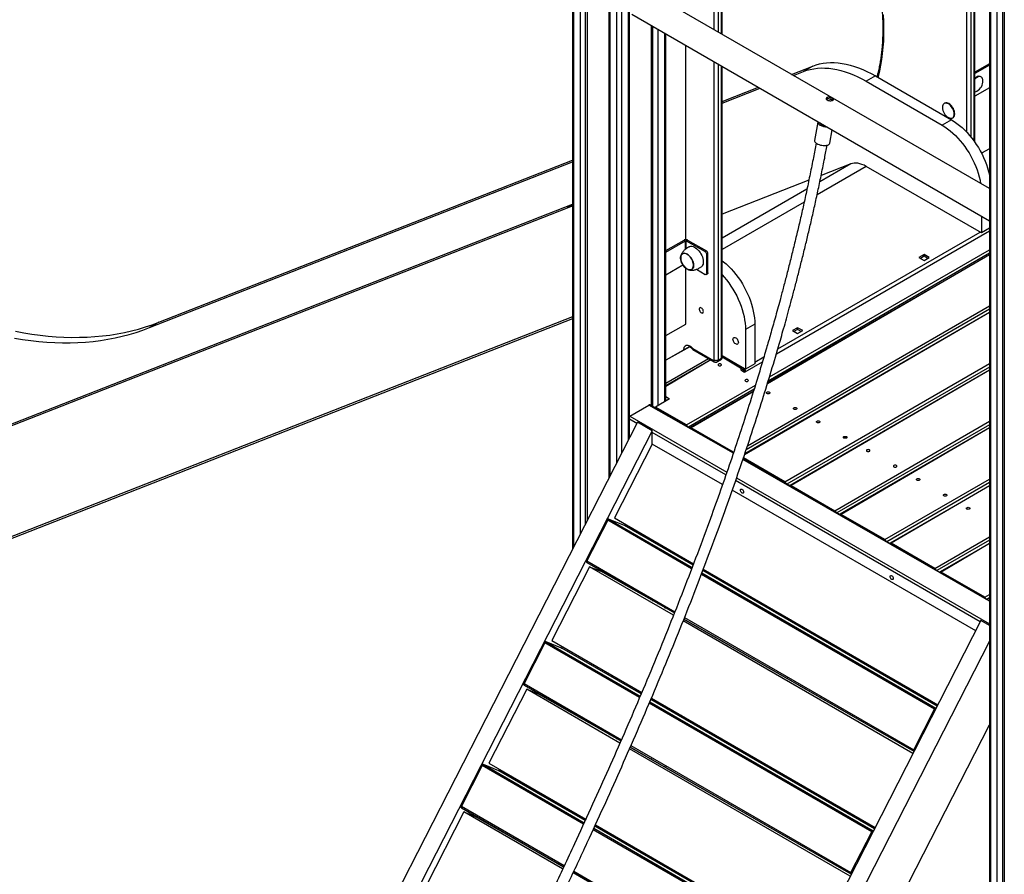
# Model space of a CAD drawing. Units: millimetres. Extents: x 20763 to 44458, y 16232 to 32001.
# Drawn here: x 39147 to 40566, y 20934 to 22165 of the extents above; entities that cross this region are included whole.
import ezdxf

# ---------------------------------------------------------------- set-up
doc = ezdxf.new("R2010")
doc.units = ezdxf.units.MM
doc.layers.add('AXONOMETRIC', color=7, linetype='Continuous')
doc.layers.add('TIPTAP_DIM', color=9, linetype='Continuous')

# ---------------------------------------------------------------- blocks, each defined once
blk = doc.blocks.new('LM105_axonometric')
at = {"layer": 'AXONOMETRIC', "linetype": 'Continuous'}
for p, q in [((-1256.9, 3331.7), (-1256.9, 1731.9)), ((-1255.4, 3330.9), (-1255.4, 1734.8)), ((-1245.5, 1754.1), (-1245.5, 3325.2)), ((-1238.5, 3321.1), (-1238.5, 1767.9)), ((-1235.6, 3319.4), (-1235.6, 1773.5)), ((-1204.6, 3301.5), (-1204.6, 1834.1)), ((-1203.1, 3300.7), (-1203.1, 1837)), ((-1193.2, 1856.3), (-1193.2, 3295)), ((-1186.1, 3290.9), (-1186.1, 1870.1)), ((-1176.2, 1889.5), (-1176.2, 3285.2)), ((-1174.8, 1892.3), (-1174.8, 3284.3)), ((-655.9, 2965.4), (-655.9, 376.9)), ((-654.4, 2962.9), (-654.4, 374.9)), ((-644.5, 369.2), (-645.1, 2952.4)), ((-636.9, 2947.3), (-637.4, 369.2)), ((-634.6, 2946.1), (-634.6, 370.8)), ((-688.7, 2332.9), (-688.7, 2831.2)), ((-683, 2831.2), (-683, 2326.5)), ((-678.1, 2320), (-678.1, 2834.1)), ((-676.9, 2318.4), (-676.9, 2835.7)), ((-1041.1, 2473.9), (-1041.1, 2625.5)), ((-1052.9, 2480.7), (-1052.9, 2621)), ((-1047.2, 2621), (-1047.2, 2477.5)), ((-1042.3, 2474.6), (-1042.3, 2623.8)), ((-656, 2251.6), (-1151.4, 2537.6)), ((-1171.4, 2503), (-655.9, 2205.4)), ((-1143.7, 2487), (-1143.7, 1939.1)), ((-1140.9, 1937.5), (-1140.9, 2485.4)), ((-1133.8, 2481.3), (-1133.8, 1938.9)), ((-1123.9, 1944.6), (-1123.9, 2475.6)), ((-1122.5, 1945.5), (-1122.5, 2474.7)), ((-1093.5, 2178.2), (-1093.5, 2458)), ((-1052.9, 2004.4), (-1052.9, 2434.5)), ((-1047.2, 2431.3), (-1047.2, 2004.4)), ((-1042.3, 2007.3), (-1042.3, 2428.4)), ((-1041.1, 2008.9), (-1041.1, 2427.7)), ((-941.1, 2416.2), (-910.7, 2428.2)), ((-910.7, 2428.2), (-924.1, 2420.4)), ((-655.9, 2431.6), (-676.9, 2419.5)), ((-655.9, 2429.6), (-676.9, 2417.4)), ((-938.6, 2414.7), (-924.1, 2420.4)), ((-820.2, 2414), (-833.7, 2406.2)), ((-820.2, 2414), (-710.6, 2350.7)), ((-668.6, 2412.8), (-668.6, 2412.8)), ((-833.7, 2406.2), (-724.1, 2342.9)), ((-1041.1, 2377.1), (-988.8, 2397.6)), ((-1041.1, 2374.6), (-986.2, 2396.1)), ((-655.9, 2396.9), (-676.9, 2384.8)), ((-720.5, 2374.7), (-720.5, 2374.7)), ((-903.1, 2347.3), (-907.9, 2320.7)), ((-710.6, 2350.7), (-724.1, 2342.9)), ((-708.5, 2353.9), (-708.5, 2353.9)), ((-886.2, 2316.9), (-882.8, 2336.3)), ((-655.9, 2309.1), (-667.4, 2302.5)), ((-1866.3, 2051.4), (-1256.9, 2290.1)), ((-1852.9, 2059.1), (-1256.9, 2292.5)), ((-855.9, 2287.2), (-900.4, 2261.5)), ((-855.9, 2287.2), (-898.6, 2270.5)), ((-833.7, 2283.7), (-904.4, 2242.9)), ((-667.5, 2187.8), (-833.7, 2283.7)), ((-655.9, 2273.8), (-656.6, 2273.4)), ((-655.9, 2272.8), (-656.4, 2272.5)), ((-916.3, 2263.6), (-1041.1, 2214.7)), ((-919, 2250.8), (-1041.1, 2180.3)), ((-655.9, 2251.7), (-656, 2251.6)), ((-2193, 1862.8), (-1256.9, 2229.4)), ((-1256.9, 2228.3), (-1264.2, 2224.1)), ((-923.1, 2232.1), (-1041.1, 2164)), ((-2206.4, 1855), (-1264.2, 2224.1)), ((-667.5, 2212.1), (-667.5, 2187.8)), ((-963.1, 2013.6), (-655.9, 2191)), ((-961, 2020.9), (-669.6, 2189)), ((-655.9, 2194.5), (-667.5, 2187.8)), ((-1122.5, 2162.3), (-1095.8, 2177.6)), ((-1122.5, 2160.2), (-1094, 2176.6)), ((-1094, 2176.6), (-1095.8, 2177.6)), ((-1094, 2164.3), (-1094, 2176.6)), ((-1091.2, 2177.6), (-1093, 2176.6)), ((-1093, 2176.6), (-1065.6, 2160.8)), ((-1093, 2165.1), (-1093, 2176.6)), ((-1091.2, 2177.6), (-1063.8, 2161.8)), ((-1065.6, 2160.8), (-1063.8, 2161.8)), ((-1061.7, 2158.1), (-1063.5, 2157.1)), ((-1063.5, 2129.4), (-1063.5, 2157.1)), ((-1061.7, 2130.4), (-1061.7, 2158.1)), ((-655.9, 2158.5), (-974.9, 1974.3)), ((-973, 1980.3), (-655.9, 2163.4)), ((-655.9, 2156.3), (-976.1, 1970.5)), ((-655.9, 2156.3), (-975.7, 1971.7)), ((-750.3, 2156.5), (-757.8, 2152.2)), ((-757.8, 2152.2), (-750.3, 2147.9)), ((-750.3, 2154.1), (-755.6, 2151)), ((-742.9, 2152.2), (-750.3, 2156.5)), ((-750.3, 2154.1), (-750.3, 2156.5)), ((-745, 2151), (-750.3, 2154.1)), ((-750.3, 2147.9), (-742.9, 2152.2)), ((-1122.5, 2127.6), (-1097.8, 2141.8)), ((-1093.5, 2056.5), (-1093.5, 2137)), ((-1078.2, 2135.4), (-1065.6, 2128.1)), ((-1064.1, 2128), (-1062.3, 2129)), ((-1063.5, 2129.4), (-1061.7, 2130.4)), ((-655.9, 2073.2), (-1009, 1868.3)), ((-655.9, 2073.2), (-1008.6, 1869.6)), ((-655.9, 2077.8), (-1006.7, 1875.2)), ((-1004.7, 1881.3), (-655.9, 2082.7)), ((-1256.9, 2067), (-2138.2, 1721.8)), ((-1256.9, 2063.8), (-2136.9, 1719.2)), ((-1852.9, 2059.1), (-1866.3, 2051.4)), ((-1122.5, 2039.8), (-1093.5, 2056.5)), ((-994.2, 2056.4), (-1007.6, 2048.6)), ((-1007.6, 2048.6), (-1007.6, 1991.5)), ((-994.2, 2056.4), (-994.2, 1999.2)), ((-932.5, 2051.3), (-939.9, 2047)), ((-939.9, 2047), (-932.5, 2042.8)), ((-932.5, 2048.9), (-937.8, 2045.8)), ((-925.1, 2047), (-932.5, 2051.3)), ((-932.5, 2048.9), (-932.5, 2051.3)), ((-927.2, 2045.8), (-932.5, 2048.9)), ((-932.5, 2042.8), (-925.1, 2047)), ((-1089, 2023.8), (-1122.5, 2004.5)), ((-1087.6, 2023.5), (-1122.5, 2004.5)), ((-1083.7, 2021.4), (-1053.6, 2004)), ((-1083.4, 2019.9), (-1052.7, 2002.2)), ((-1122.5, 1971.6), (-1061.1, 2007)), ((-1057.7, 2005.1), (-1122.5, 1967.7)), ((-1057.7, 2005.1), (-1122.5, 1966.7)), ((-1048.2, 2002.1), (-1043.3, 2005)), ((-1047.2, 2004.4), (-1042.3, 2007.3)), ((-1007.6, 1991.5), (-1041.1, 2010.8)), ((-1009.8, 1992.7), (-1041.1, 2010.8)), ((-1009.8, 1990.3), (-1041.1, 2008.9)), ((-1008.2, 1987.6), (-983.2, 2002)), ((-994.2, 2001.7), (-981, 2009.3)), ((-1014.5, 1992.9), (-1014.5, 1990.5)), ((-1014.5, 1992.9), (-1009.8, 1990.2)), ((-1014.5, 1992.9), (-1014.5, 1992.9)), ((-1014.5, 1990.5), (-1009.8, 1987.7)), ((-1009.8, 1990.3), (-1009.8, 1992.7)), ((-1009.8, 1990.2), (-1009.8, 1987.7)), ((-1009.8, 1990.2), (-1009.8, 1990.2)), ((-994.2, 1999.2), (-1007.6, 1991.5)), ((-950.9, 1829.2), (-655.9, 1999.5)), ((-655.9, 1994.6), (-947.9, 1826)), ((-655.9, 1990), (-943.3, 1824.1)), ((-655.9, 1990), (-941.8, 1824)), ((-1092.8, 1911.2), (-993.4, 1968.6)), ((-995.2, 1962.6), (-1089.8, 1908)), ((-996.1, 1959.9), (-1087.7, 1906.8)), ((-996.5, 1958.7), (-1085.8, 1907.1)), ((-1116.9, 1948.7), (-1137.4, 1936.9)), ((-1122.5, 1952), (-1116.9, 1948.7)), ((-1174.5, 1924), (-1146.9, 1939.9)), ((-1025.1, 1870.6), (-1146.9, 1939.9)), ((-1025.1, 1870.6), (-1145.4, 1940.1)), ((-1137.4, 1936.9), (-1137.4, 1935.4)), ((-1092.8, 1911.2), (-1137.4, 1936.9)), ((-1164.1, 1913.1), (-1174.8, 1919.3)), ((-1174.5, 1924), (-1174.5, 1924)), ((-1174.5, 1924), (-1034.5, 1843.2)), ((-878.8, 1787.6), (-655.9, 1916.4)), ((-1163.2, 1915), (-2035.8, 210.3)), ((-1142, 1902.8), (-2014.6, 198)), ((-1142, 1902.8), (-1163.2, 1915)), ((-1142, 1883.7), (-1142, 1902.8)), ((-1024.7, 1871.8), (-1085.8, 1907.1)), ((-655.9, 1911.5), (-875.8, 1784.5)), ((-655.9, 1906.9), (-871.3, 1782.5)), ((-655.9, 1906.9), (-869.8, 1782.4)), ((-1035.9, 1839.1), (-1142, 1900.3)), ((-1142, 1883.7), (-1196.5, 1777.2)), ((-1040.7, 1825.3), (-1142, 1883.7)), ((-655.9, 1657.5), (-1011.2, 1861.6)), ((-655.9, 1657.5), (-1011, 1862.5)), ((-950.9, 1829.2), (-1010.6, 1863.7)), ((-669.2, 1627.4), (-1021.8, 1831)), ((-1020.4, 1835.1), (-655.9, 1624.6)), ((-806.8, 1746.1), (-655.9, 1833.2)), ((-675.7, 1614.6), (-1026.6, 1817.1)), ((-941.8, 1824), (-878.8, 1787.6)), ((-655.9, 1828.3), (-803.8, 1742.9)), ((-655.9, 1823.7), (-799.2, 1741)), ((-655.9, 1823.7), (-797.7, 1740.8)), ((-1206.9, 1774.3), (-1236.9, 1715.7)), ((-1182.1, 1766.5), (-1204.3, 1775.2)), ((-1204.2, 1775.1), (-1204.3, 1775.2)), ((-1182, 1766.4), (-1204.2, 1775.1)), ((-1204.2, 1775.1), (-1084.4, 1706)), ((-1196.5, 1777.2), (-1082.4, 1711.3)), ((-806.8, 1746.1), (-869.8, 1782.4)), ((-1206.2, 1773.8), (-1236.2, 1715.2)), ((-1085.2, 1704), (-1206.2, 1773.8)), ((-1181.4, 1768.5), (-1182.1, 1766.5)), ((-1182.1, 1766.5), (-1182, 1766.4)), ((-1083.1, 1709.4), (-1182, 1766.4)), ((-1182, 1766.4), (-1181.9, 1766.4)), ((-1083.1, 1709.4), (-1181.9, 1766.4)), ((-734.8, 1704.5), (-655.9, 1750.1)), ((-1131.9, 1739.9), (-1132.9, 1738.1)), ((-734.8, 1704.5), (-797.7, 1740.8)), ((-655.9, 1745.2), (-731.8, 1701.3)), ((-655.9, 1740.6), (-727.2, 1699.4)), ((-655.9, 1740.6), (-725.7, 1699.2)), ((-1110.3, 1725.1), (-1109.4, 1726.9)), ((-1232.4, 1707), (-1286.9, 1600.5)), ((-1236.2, 1715.2), (-1109.4, 1642)), ((-1236.1, 1713), (-1110.1, 1640.3)), ((-1111.3, 1637.2), (-1232.4, 1707)), ((-1232.4, 1707), (-1216.2, 1700.7)), ((-1068.4, 1703.2), (-730.3, 1508)), ((-1216.2, 1700.7), (-1216.2, 1700.7)), ((-1110.1, 1640.3), (-1216.2, 1700.7)), ((-735.2, 1501.9), (-1071.2, 1695.9)), ((-1070.4, 1697.9), (-733.2, 1503.3)), ((-731.2, 1506.2), (-1069.1, 1701.3)), ((-731.2, 1506.2), (-1069.1, 1701.3)), ((-662.8, 1662.9), (-725.7, 1699.2)), ((-1166.3, 1672.8), (-1166.7, 1672.1)), ((-662.8, 1662.9), (-655.9, 1666.9)), ((-655.9, 1662), (-659.8, 1659.7)), ((-1143.7, 1658.9), (-1143.7, 1659.7)), ((-1143.7, 1659.7), (-1143.7, 1658.9)), ((-1140.9, 1657.2), (-1140.9, 1658.1)), ((-1133.8, 1654), (-1133.8, 1653.2)), ((-1123.9, 1647.4), (-1123.9, 1648.3)), ((-1122.5, 1646.6), (-1122.5, 1647.4)), ((-1095.4, 1633.9), (-765.2, 1443.3)), ((-668.2, 1629.3), (-1540.9, -75.5)), ((-766.2, 1437.9), (-1097.3, 1629.1)), ((-1096.3, 1631.5), (-765.1, 1441.2)), ((-764.6, 1440.9), (-1096.3, 1631.5)), ((-942.4, 1630.5), (-944.4, 1629.3)), ((-925.4, 1618.3), (-923.4, 1619.5)), ((-655.9, 1622.2), (-668.2, 1629.3)), ((-655.9, 1599.7), (-1519.7, -87.7)), ((-1297.3, 1597.6), (-1327.3, 1539)), ((-1296.6, 1597.1), (-1326.6, 1538.5)), ((-1160.3, 1518.4), (-1296.6, 1597.1)), ((-1272.6, 1589.8), (-1294.8, 1598.5)), ((-1294.6, 1598.4), (-1294.8, 1598.5)), ((-1272.4, 1589.7), (-1294.6, 1598.4)), ((-1294.6, 1598.4), (-1159.4, 1520.4)), ((-1286.9, 1600.5), (-1157.2, 1525.6)), ((-1271.9, 1591.8), (-1272.6, 1589.8)), ((-1272.6, 1589.8), (-1272.4, 1589.7)), ((-1158, 1523.7), (-1272.4, 1589.7)), ((-1272.4, 1589.7), (-1272.3, 1589.7)), ((-1158, 1523.7), (-1272.3, 1589.7)), ((-892.4, 1599.3), (-891.3, 1601)), ((-871.7, 1589.7), (-873.7, 1588.5)), ((-854.7, 1577.5), (-852.7, 1578.7)), ((-1222.4, 1563.2), (-1223.3, 1561.4)), ((-996.5, 1573.9), (-996.9, 1574.9)), ((-983.6, 1566.4), (-984.4, 1566.9)), ((-981, 1564.9), (-981, 1565.8)), ((-1200.7, 1548.4), (-1199.8, 1550.2)), ((-969.7, 1558.4), (-969.3, 1559)), ((-961.8, 1553.9), (-961.3, 1554.4)), ((-961.8, 1553.9), (-961.4, 1554.4)), ((-958.5, 1552.8), (-958.3, 1551.8)), ((-956.7, 1551.7), (-956.5, 1550.8)), ((-819.9, 1559.8), (-821.1, 1558.1)), ((-1326.6, 1538.5), (-1186.5, 1457.6)), ((-1326.5, 1536.3), (-1187.2, 1455.9)), ((-1193.2, 1544), (-1193.2, 1546.4)), ((-1186.1, 1542.3), (-1186.1, 1540)), ((-1176.2, 1534.2), (-1176.2, 1536.6)), ((-1174.8, 1533.4), (-1174.8, 1535.8)), ((-947, 1546.2), (-947.8, 1545.7)), ((-928.7, 1534.8), (-928, 1535.2)), ((-1322.9, 1530.4), (-1377.4, 1423.8)), ((-1188.6, 1452.8), (-1322.9, 1530.4)), ((-1322.9, 1530.4), (-1306.6, 1524)), ((-1306.6, 1524), (-1306.6, 1524)), ((-1187.2, 1455.9), (-1306.6, 1524)), ((-902.1, 1519.4), (-901.8, 1520.1)), ((-757.2, 1523.6), (-758.1, 1521.8)), ((-825.7, 1325.2), (-1146.3, 1510.3)), ((-1145.4, 1512.3), (-823.7, 1326.6)), ((-821.6, 1329.5), (-1144, 1515.6)), ((-1144, 1515.6), (-1143.7, 1515.5)), ((-821.6, 1329.5), (-1144, 1515.6)), ((-1143.2, 1517.5), (-820.7, 1331.3)), ((-1140.9, 1513.8), (-1140.9, 1516.2)), ((-1133.8, 1512.1), (-1133.8, 1509.8)), ((-1123.9, 1504), (-1123.9, 1506.4)), ((-1122.5, 1504.6), (-1121.6, 1505.1)), ((-1122.5, 1503.2), (-1122.5, 1504.6)), ((-893, 1515), (-893.8, 1514.6)), ((-892.9, 1514.1), (-893, 1515)), ((-1256.8, 1496.1), (-1257.1, 1495.4)), ((-765.2, 1443.3), (-735.2, 1501.9)), ((-733.2, 1503.3), (-732.9, 1503)), ((-1449.3, -70.9), (-655.9, 1479)), ((-1234.5, 1482.4), (-1234.2, 1483)), ((-1204.6, 1465.9), (-1204.6, 1465.1)), ((-1203.1, 1465.1), (-1203.1, 1464.3)), ((-1193.2, 1458.5), (-1193.2, 1459.4)), ((-1172.6, 1449.6), (-855.7, 1266.6)), ((-791.6, 1456.4), (-791.9, 1455.8)), ((-856.6, 1261.2), (-1174.7, 1444.8)), ((-1173.6, 1447.2), (-855.6, 1264.5)), ((-855.1, 1264.2), (-1173.6, 1447.2)), ((-764.9, 1441), (-764.6, 1440.9)), ((-1387.8, 1420.9), (-1417.8, 1362.3)), ((-1387.1, 1420.4), (-1417.1, 1361.8)), ((-1241, 1336.1), (-1387.1, 1420.4)), ((-1363, 1413.1), (-1385.2, 1421.8)), ((-1385.1, 1421.8), (-1385.2, 1421.8)), ((-1362.9, 1413.1), (-1385.1, 1421.8)), ((-1385.1, 1421.8), (-1240.1, 1338.1)), ((-1377.4, 1423.8), (-1237.8, 1343.2)), ((-1143.7, 1430.8), (-1143.7, 1430)), ((-1140.9, 1428.3), (-1140.9, 1429.2)), ((-1133.8, 1425.1), (-1133.8, 1424.2)), ((-1123.9, 1418.5), (-1123.9, 1419.4)), ((-1362.3, 1415.1), (-1363, 1413.1)), ((-1363, 1413.1), (-1362.9, 1413.1)), ((-1238.6, 1341.4), (-1362.9, 1413.1)), ((-1362.9, 1413.1), (-1362.8, 1413)), ((-1238.6, 1341.4), (-1362.8, 1413)), ((-1122.5, 1417.7), (-1122.5, 1418.5)), ((-1312.8, 1386.5), (-1313.8, 1384.7)), ((-1291.2, 1371.7), (-1290.3, 1373.5)), ((-1413.3, 1353.7), (-1467.8, 1247.1)), ((-1417.1, 1361.8), (-1268.9, 1276.3)), ((-1417, 1359.6), (-1269.7, 1274.6)), ((-1271.1, 1271.6), (-1413.3, 1353.7)), ((-1413.3, 1353.7), (-1397.1, 1347.3)), ((-1256.9, 1354.3), (-1256.9, 1351.9)), ((-1255.4, 1353.4), (-1255.4, 1351.1)), ((-1397.1, 1347.3), (-1397.1, 1347.3)), ((-1269.7, 1274.6), (-1397.1, 1347.3)), ((-1245.5, 1345.3), (-1245.5, 1347.7)), ((-1237.8, 1343.2), (-1238.5, 1341.7)), ((-1223.9, 1335.2), (-911.2, 1154.7)), ((-847.6, 1346.9), (-848.6, 1345.1)), ((-916.1, 1148.5), (-1227.1, 1328.1)), ((-1226.2, 1330.1), (-914.1, 1149.9)), ((-912.1, 1152.8), (-1224.7, 1333.3)), ((-912.1, 1152.8), (-1224.7, 1333.3)), ((-1204.6, 1324), (-1204.6, 1321.7)), ((-1203.1, 1323.2), (-1203.1, 1320.8)), ((-855.7, 1266.6), (-825.7, 1325.2)), ((-823.7, 1326.6), (-823.3, 1326.3)), ((-1347.2, 1319.4), (-1347.6, 1318.7)), ((-1325, 1305.7), (-1324.6, 1306.3)), ((-1193.2, 1315.1), (-1193.2, 1317.5)), ((-1186.1, 1313.4), (-1186.1, 1311.1)), ((-1176.2, 1305.3), (-1176.2, 1307.7)), ((-1174.8, 1304.5), (-1174.8, 1306.8)), ((-1143.7, 1288.9), (-1143.7, 1286.6)), ((-1140.9, 1284.9), (-1140.9, 1287.3)), ((-1133.8, 1283.2), (-1133.8, 1280.8)), ((-1123.9, 1275.1), (-1123.9, 1277.5)), ((-882, 1279.7), (-882.3, 1279.1)), ((-945.5, 1087.6), (-1256, 1265.9)), ((-1255.7, 1266.6), (-946, 1087.8)), ((-1255.7, 1266.6), (-1255.4, 1265.6)), ((-1255, 1268.2), (-946.1, 1089.9)), ((-1122.5, 1274.3), (-1122.5, 1276.6)), ((-855.3, 1264.3), (-855.1, 1264.2))]:
    blk.add_line(p, q, dxfattribs=at)
at = {"layer": 'AXONOMETRIC', "linetype": 'Continuous', "flags": 128}
for points in [[(-809.1, 2501.8), (-808.7, 2492.2), (-808.5, 2482.7), (-808.6, 2473.4), (-808.9, 2464.2), (-809.5, 2455.2), (-810.4, 2446.4), (-811.5, 2437.7), (-812.8, 2429.3), (-814.4, 2421), (-816.3, 2412.9), (-816.6, 2411.9)], [(-910.7, 2428.2), (-905.9, 2429.8), (-900.9, 2431.2), (-895.8, 2432.2), (-890.6, 2432.8), (-885.2, 2433.1), (-879.7, 2433.1), (-874.1, 2432.7), (-868.3, 2431.9), (-862.5, 2430.9), (-856.6, 2429.5), (-850.7, 2427.7), (-844.7, 2425.6), (-838.6, 2423.2), (-832.5, 2420.4), (-826.4, 2417.4), (-820.2, 2414)], [(-924.1, 2420.4), (-919.3, 2422.1), (-914.4, 2423.4), (-909.3, 2424.4), (-904, 2425.1), (-898.6, 2425.4), (-893.1, 2425.3), (-887.5, 2424.9), (-881.8, 2424.2), (-876, 2423.1), (-870.1, 2421.7), (-864.1, 2419.9), (-858.1, 2417.8), (-852, 2415.4), (-845.9, 2412.7), (-839.8, 2409.6), (-833.7, 2406.2)], [(-665.4, 2407), (-665.5, 2408.6), (-665.9, 2410), (-666.5, 2411.2), (-667.4, 2412.1), (-668.4, 2412.7), (-669.6, 2413), (-670.9, 2412.9), (-672.4, 2412.5), (-673.9, 2411.8)], [(-674.6, 2412.3), (-676, 2411.3), (-676.9, 2410.5)], [(-715.2, 2373.7), (-716.7, 2374.4), (-718.1, 2374.8), (-719.5, 2374.8), (-720.7, 2374.5), (-721.7, 2373.9), (-722.6, 2373), (-723.2, 2371.8), (-723.6, 2370.4), (-723.7, 2368.9)], [(-715.1, 2354), (-713.7, 2353.4), (-712.3, 2353), (-711, 2352.9), (-709.8, 2353.2), (-708.7, 2353.8), (-707.9, 2354.7), (-707.2, 2355.9), (-706.9, 2357.4), (-706.7, 2359), (-706.9, 2360.8), (-707.2, 2362.6), (-707.9, 2364.5), (-708.7, 2366.4), (-709.8, 2368.2), (-711, 2369.9), (-712.3, 2371.4), (-713.7, 2372.7), (-715.2, 2373.7)], [(-708.5, 2353.9), (-708, 2354.2), (-707.2, 2355.1), (-706.5, 2356.3), (-706.2, 2357.8), (-706, 2359.4), (-706.2, 2361.2), (-706.5, 2363), (-707.2, 2364.9), (-708, 2366.8), (-709.1, 2368.6), (-710.3, 2370.3), (-711.6, 2371.8), (-713, 2373.1), (-714.5, 2374.1)], [(-903.1, 2347.3), (-903.1, 2347.4), (-903.1, 2346.6), (-902.8, 2345.7), (-902.1, 2344.8), (-901.2, 2343.9), (-899.9, 2343)], [(-724.1, 2342.9), (-720.2, 2340.6), (-716.4, 2337.9), (-712.5, 2334.9), (-708.8, 2331.7), (-705.1, 2328.2), (-701.5, 2324.5), (-698, 2320.6), (-694.7, 2316.5), (-691.4, 2312.2), (-688.4, 2307.7), (-685.4, 2303.1), (-682.7, 2298.3), (-680.2, 2293.5), (-677.8, 2288.6), (-675.7, 2283.7), (-673.8, 2278.7), (-672.2, 2273.7), (-670.8, 2268.7), (-669.6, 2263.8), (-668.7, 2258.9)], [(-710.6, 2350.7), (-706.8, 2348.3), (-702.9, 2345.6), (-699.1, 2342.7), (-695.4, 2339.5), (-691.7, 2336), (-688.1, 2332.3), (-684.6, 2328.3), (-681.2, 2324.2), (-678, 2319.9), (-674.9, 2315.4), (-672, 2310.8), (-669.3, 2306.1), (-666.7, 2301.3), (-664.4, 2296.4), (-662.3, 2291.4), (-660.4, 2286.4), (-658.7, 2281.4), (-657.3, 2276.5), (-656.1, 2271.6), (-655.9, 2270.2)], [(-907.9, 2320.7), (-907.9, 2320), (-907.5, 2319.1), (-906.9, 2318.1), (-905.9, 2317.3), (-904.6, 2316.4)], [(-904.6, 2316.4), (-903.1, 2315.7), (-901.4, 2315), (-899.6, 2314.4), (-897.6, 2314), (-895.7, 2313.8), (-893.8, 2313.7), (-892, 2313.8), (-890.4, 2314), (-888.9, 2314.4), (-887.8, 2314.9), (-886.9, 2315.6), (-886.4, 2316.3), (-886.2, 2316.9)], [(-833.7, 2283.7), (-836.7, 2285.3), (-839.7, 2286.6), (-842.6, 2287.5), (-845.5, 2288.2), (-848.3, 2288.4), (-851, 2288.4), (-853.5, 2288), (-855.9, 2287.2)], [(-1264.2, 2224.1), (-1259.4, 2225.7), (-1256.9, 2226.5)], [(-1091.8, 2135.7), (-1093.3, 2136.8), (-1094.8, 2138.1), (-1096.2, 2139.6), (-1097.5, 2141.3), (-1098.6, 2143.2), (-1099.6, 2145.1), (-1100.3, 2147.1), (-1100.8, 2149.1), (-1101.1, 2151), (-1101.1, 2152.8), (-1100.8, 2154.4), (-1100.3, 2155.8), (-1099.6, 2156.9), (-1098.6, 2157.8), (-1097.5, 2158.3), (-1096.2, 2158.6), (-1094.8, 2158.5), (-1093.3, 2158), (-1091.8, 2157.3), (-1090.2, 2156.3), (-1088.7, 2155), (-1087.3, 2153.4), (-1086, 2151.7), (-1084.9, 2149.8), (-1083.9, 2147.9), (-1083.2, 2145.9), (-1082.7, 2143.9), (-1082.4, 2142), (-1082.4, 2140.3), (-1082.7, 2138.6), (-1083.2, 2137.2), (-1083.9, 2136.1), (-1084.9, 2135.2), (-1086, 2134.7), (-1087.3, 2134.5), (-1088.7, 2134.6), (-1090.2, 2135), (-1091.8, 2135.7)], [(-1091.8, 2157.1), (-1093.3, 2157.9), (-1094.7, 2158.3), (-1096.1, 2158.4), (-1097.4, 2158.1), (-1098.5, 2157.6), (-1099.4, 2156.8), (-1100.2, 2155.6), (-1100.7, 2154.3), (-1100.9, 2152.7), (-1100.9, 2150.9), (-1100.7, 2149.1), (-1100.2, 2147.1), (-1099.4, 2145.2), (-1098.5, 2143.2), (-1097.4, 2141.4), (-1096.1, 2139.7), (-1094.7, 2138.2), (-1093.3, 2136.9), (-1091.8, 2135.9), (-1090.2, 2135.2), (-1088.8, 2134.8), (-1087.4, 2134.7), (-1086.1, 2134.9), (-1085, 2135.4), (-1084.1, 2136.3), (-1083.3, 2137.4), (-1082.8, 2138.8), (-1082.6, 2140.3), (-1082.6, 2142.1), (-1082.8, 2144), (-1083.3, 2145.9), (-1084.1, 2147.9), (-1085, 2149.8), (-1086.1, 2151.6), (-1087.4, 2153.3), (-1088.8, 2154.8), (-1090.2, 2156.1), (-1091.8, 2157.1)], [(-1098.3, 2157.8), (-1098.6, 2157.6), (-1099.5, 2156.7), (-1100.2, 2155.6), (-1100.7, 2154.2), (-1100.9, 2152.6), (-1100.9, 2150.8), (-1100.6, 2149), (-1100.1, 2147), (-1099.4, 2145.1), (-1098.5, 2143.1), (-1097.3, 2141.3), (-1096.1, 2139.6), (-1094.7, 2138.1), (-1093.2, 2136.9), (-1091.7, 2135.9), (-1090.2, 2135.1), (-1088.7, 2134.7), (-1087.3, 2134.7), (-1086, 2134.9), (-1085.3, 2135.3)], [(-1088.9, 2167.8), (-1087.8, 2168.3), (-1086.3, 2168.5), (-1084.7, 2168.5), (-1083.1, 2168.1), (-1081.3, 2167.4), (-1079.6, 2166.4), (-1077.8, 2165.1), (-1076.1, 2163.5), (-1074.6, 2161.8), (-1073.1, 2159.8), (-1071.8, 2157.7), (-1070.7, 2155.5), (-1069.7, 2153.2), (-1069.1, 2151), (-1068.6, 2148.7), (-1068.4, 2146.6), (-1068.5, 2144.6), (-1068.8, 2142.8), (-1069.4, 2141.2), (-1070.2, 2139.9), (-1071.2, 2138.8), (-1072, 2138.3)], [(-1041.1, 2147.8), (-1039.2, 2146.3), (-1035.5, 2143.1), (-1031.8, 2139.6), (-1028.2, 2135.9), (-1024.7, 2132), (-1021.3, 2127.9), (-1018.1, 2123.6), (-1015, 2119.1), (-1012.1, 2114.5), (-1009.4, 2109.7), (-1006.9, 2104.9), (-1004.5, 2100), (-1002.4, 2095.1), (-1000.5, 2090.1), (-998.9, 2085.1), (-997.4, 2080.1), (-996.3, 2075.2), (-995.4, 2070.3), (-994.7, 2065.6), (-994.3, 2060.9), (-994.2, 2056.4)], [(-1061.7, 2130.4), (-1061.7, 2129.9), (-1061.9, 2129.5), (-1062.1, 2129.2), (-1062.3, 2129), (-1062.3, 2129)], [(-1041.1, 2127.6), (-1038.1, 2124.2), (-1034.8, 2120.1), (-1031.6, 2115.8), (-1028.5, 2111.3), (-1025.6, 2106.7), (-1022.8, 2102), (-1020.3, 2097.2), (-1018, 2092.3), (-1015.8, 2087.3), (-1013.9, 2082.3), (-1012.3, 2077.3), (-1010.9, 2072.4), (-1009.7, 2067.4), (-1008.8, 2062.6), (-1008.1, 2057.8), (-1007.7, 2053.1), (-1007.6, 2048.6)], [(-2059.6, 2046.3), (-2047.8, 2044.1), (-2036, 2042.1), (-2024.3, 2040.5), (-2012.7, 2039.2), (-2001.2, 2038.3), (-1989.8, 2037.6), (-1978.5, 2037.3), (-1967.3, 2037.4), (-1956.2, 2037.7), (-1945.3, 2038.4), (-1934.4, 2039.4), (-1923.7, 2040.7), (-1913.2, 2042.4), (-1902.8, 2044.4), (-1892.5, 2046.7), (-1882.3, 2049.3), (-1872.4, 2052.3), (-1862.5, 2055.5), (-1852.9, 2059.1)], [(-2061.2, 2036.3), (-2049.4, 2034.4), (-2037.7, 2032.8), (-2026.1, 2031.5), (-2014.6, 2030.5), (-2003.2, 2029.9), (-1991.9, 2029.6), (-1980.7, 2029.6), (-1969.6, 2030), (-1958.7, 2030.6), (-1947.9, 2031.6), (-1937.2, 2033), (-1926.6, 2034.6), (-1916.2, 2036.6), (-1905.9, 2038.9), (-1895.8, 2041.5), (-1885.8, 2044.5), (-1876, 2047.8), (-1866.3, 2051.4)], [(-1068.2, 2074.6), (-1068.4, 2075.7), (-1068.8, 2076.8), (-1069.4, 2077.9), (-1070.1, 2078.9), (-1071, 2079.6), (-1071.9, 2080.1), (-1072.7, 2080.2), (-1073.4, 2079.9), (-1074, 2079.4), (-1074.2, 2078.5), (-1074.2, 2077.5), (-1074, 2076.3), (-1073.4, 2075.2), (-1072.7, 2074.2), (-1071.9, 2073.3), (-1071, 2072.7), (-1070.1, 2072.4), (-1069.4, 2072.5), (-1068.8, 2072.9), (-1068.4, 2073.6), (-1068.2, 2074.6)], [(-1025.6, 2034.5), (-1025.5, 2035.6), (-1025.1, 2036.5), (-1024.5, 2037), (-1023.7, 2037.3), (-1022.8, 2037.2), (-1021.7, 2036.8), (-1020.7, 2036), (-1019.8, 2035), (-1019, 2033.9), (-1018.4, 2032.6), (-1018, 2031.3), (-1017.9, 2030), (-1018, 2029), (-1018.4, 2028.1), (-1019, 2027.5), (-1019.8, 2027.3), (-1020.7, 2027.4), (-1021.7, 2027.8), (-1022.8, 2028.5), (-1023.7, 2029.5), (-1024.5, 2030.7), (-1025.1, 2032), (-1025.5, 2033.3), (-1025.6, 2034.5)], [(-1096.4, 2019.5), (-1096.4, 2020.2), (-1096.2, 2021.9), (-1095.8, 2023.3), (-1095.2, 2024.4), (-1094.4, 2025.3), (-1093.3, 2025.9), (-1092.1, 2026.2), (-1090.8, 2026.2), (-1089.4, 2025.8), (-1087.9, 2025.1), (-1086.5, 2024.1), (-1085, 2022.9), (-1083.7, 2021.4)], [(-1089, 2023.8), (-1089.5, 2023.6), (-1089.6, 2023.4)], [(-1046.5, 1998.7), (-1047, 1998.3), (-1047.2, 1997.7), (-1047, 1997.1), (-1046.5, 1996.7), (-1045.7, 1996.4), (-1044.7, 1996.3), (-1043.8, 1996.4), (-1043, 1996.7), (-1042.4, 1997.1), (-1042.2, 1997.7), (-1042.4, 1998.3), (-1043, 1998.7), (-1043.8, 1999), (-1044.7, 1999.1), (-1045.7, 1999), (-1046.5, 1998.7)], [(-1009.8, 1987.7), (-1009, 1987.4), (-1008.4, 1987.5), (-1007.9, 1987.9), (-1007.6, 1988.6), (-1007.6, 1989.4), (-1007.9, 1990.4), (-1008.4, 1991.3), (-1009, 1992.1), (-1009.8, 1992.7)], [(-1009.8, 1990.2), (-1009.7, 1990.2), (-1009.7, 1990.2), (-1009.7, 1990.2), (-1009.7, 1990.2), (-1009.7, 1990.2), (-1009.7, 1990.2), (-1009.7, 1990.2), (-1009.8, 1990.3)], [(-1007.6, 1976.3), (-1008.1, 1975.8), (-1008.3, 1975.2), (-1008.1, 1974.7), (-1007.6, 1974.2), (-1006.8, 1973.9), (-1005.8, 1973.8), (-1004.9, 1973.9), (-1004.1, 1974.2), (-1003.5, 1974.7), (-1003.3, 1975.2), (-1003.5, 1975.8), (-1004.1, 1976.3), (-1004.9, 1976.6), (-1005.8, 1976.7), (-1006.8, 1976.6), (-1007.6, 1976.3)], [(-973, 1956.3), (-973.8, 1956), (-974.8, 1955.9), (-975.8, 1956), (-976.6, 1956.3), (-977.1, 1956.8), (-977.3, 1957.3), (-977.1, 1957.9), (-976.6, 1958.3), (-975.8, 1958.7), (-974.8, 1958.8), (-973.8, 1958.7), (-973, 1958.3), (-972.5, 1957.9), (-972.3, 1957.3), (-972.5, 1956.8), (-973, 1956.3)], [(-934.1, 1933.9), (-934.9, 1933.5), (-935.9, 1933.4), (-936.9, 1933.5), (-937.7, 1933.9), (-938.2, 1934.3), (-938.4, 1934.9), (-938.2, 1935.4), (-937.7, 1935.9), (-936.9, 1936.2), (-935.9, 1936.3), (-934.9, 1936.2), (-934.1, 1935.9), (-933.6, 1935.4), (-933.4, 1934.9), (-933.6, 1934.3), (-934.1, 1933.9)], [(-901, 1914.7), (-901.8, 1914.4), (-902.8, 1914.3), (-903.7, 1914.4), (-904.5, 1914.7), (-905.1, 1915.2), (-905.3, 1915.8), (-905.1, 1916.3), (-904.5, 1916.8), (-903.7, 1917.1), (-902.8, 1917.2), (-901.8, 1917.1), (-901, 1916.8), (-900.5, 1916.3), (-900.3, 1915.8), (-900.5, 1915.2), (-901, 1914.7)], [(-862.1, 1892.3), (-862.9, 1892), (-863.9, 1891.9), (-864.8, 1892), (-865.7, 1892.3), (-866.2, 1892.7), (-866.4, 1893.3), (-866.2, 1893.9), (-865.7, 1894.3), (-864.8, 1894.6), (-863.9, 1894.7), (-862.9, 1894.6), (-862.1, 1894.3), (-861.6, 1893.9), (-861.4, 1893.3), (-861.6, 1892.7), (-862.1, 1892.3)], [(-832.5, 1875.2), (-833.1, 1874.7), (-833.3, 1874.2), (-833.1, 1873.6), (-832.5, 1873.2), (-831.7, 1872.8), (-830.8, 1872.7), (-829.8, 1872.8), (-829, 1873.2), (-828.4, 1873.6), (-828.3, 1874.2), (-828.4, 1874.7), (-829, 1875.2), (-829.8, 1875.5), (-830.8, 1875.6), (-831.7, 1875.5), (-832.5, 1875.2)], [(-793.6, 1852.7), (-794.2, 1852.3), (-794.4, 1851.7), (-794.2, 1851.2), (-793.6, 1850.7), (-792.8, 1850.4), (-791.9, 1850.3), (-790.9, 1850.4), (-790.1, 1850.7), (-789.6, 1851.2), (-789.4, 1851.7), (-789.6, 1852.3), (-790.1, 1852.7), (-790.9, 1853.1), (-791.9, 1853.2), (-792.8, 1853.1), (-793.6, 1852.7)], [(-757, 1831.6), (-757.8, 1831.3), (-758.7, 1831.2), (-759.7, 1831.3), (-760.5, 1831.6), (-761, 1832), (-761.2, 1832.6), (-761, 1833.2), (-760.5, 1833.6), (-759.7, 1833.9), (-758.7, 1834), (-757.8, 1833.9), (-757, 1833.6), (-756.4, 1833.2), (-756.2, 1832.6), (-756.4, 1832), (-757, 1831.6)], [(-1014.9, 1817.2), (-1014.8, 1818), (-1014.4, 1818.6), (-1013.8, 1818.8), (-1013.1, 1818.8), (-1012.4, 1818.4), (-1011.6, 1817.8), (-1011, 1816.9), (-1010.5, 1815.9), (-1010.3, 1815), (-1010.3, 1814.1), (-1010.5, 1813.4), (-1011, 1812.9), (-1011.6, 1812.8), (-1012.4, 1813), (-1013.1, 1813.6), (-1013.8, 1814.3), (-1014.4, 1815.3), (-1014.8, 1816.2), (-1014.9, 1817.2)], [(-718.1, 1809.1), (-718.9, 1808.8), (-719.8, 1808.7), (-720.8, 1808.8), (-721.6, 1809.1), (-722.2, 1809.6), (-722.3, 1810.2), (-722.2, 1810.7), (-721.6, 1811.2), (-720.8, 1811.5), (-719.8, 1811.6), (-718.9, 1811.5), (-718.1, 1811.2), (-717.5, 1810.7), (-717.3, 1810.2), (-717.5, 1809.6), (-718.1, 1809.1)], [(-685, 1790), (-685.8, 1789.7), (-686.7, 1789.6), (-687.7, 1789.7), (-688.5, 1790), (-689, 1790.5), (-689.2, 1791), (-689, 1791.6), (-688.5, 1792), (-687.7, 1792.4), (-686.7, 1792.5), (-685.8, 1792.4), (-685, 1792), (-684.4, 1791.6), (-684.2, 1791), (-684.4, 1790.5), (-685, 1790)], [(-1236.1, 1713), (-1236.2, 1713.1), (-1236.3, 1713.3), (-1236.4, 1713.5), (-1236.5, 1713.8), (-1236.5, 1714.1), (-1236.4, 1714.5), (-1236.3, 1714.8), (-1236.2, 1715.2)], [(-799.2, 1692.7), (-799.1, 1693.5), (-798.7, 1694.1), (-798.2, 1694.3), (-797.5, 1694.3), (-796.7, 1693.9), (-795.9, 1693.3), (-795.3, 1692.4), (-794.8, 1691.4), (-794.6, 1690.5), (-794.6, 1689.6), (-794.8, 1688.9), (-795.3, 1688.4), (-795.9, 1688.3), (-796.7, 1688.5), (-797.5, 1689.1), (-798.2, 1689.8), (-798.7, 1690.7), (-799.1, 1691.7), (-799.2, 1692.7)], [(-957.7, 1639.3), (-957.4, 1637.3), (-957.3, 1636.8)], [(-1047.1, 1603.9), (-1047.4, 1603.5), (-1047.5, 1603.3)], [(-917.8, 1616.3), (-918.2, 1615.4), (-918.7, 1614.4)], [(-901.2, 1604.4), (-900.9, 1606), (-900.9, 1606.5)], [(-891.3, 1601), (-891.9, 1601.3), (-892.4, 1599.3)], [(-984.4, 1566.9), (-984.5, 1567.2), (-984.4, 1566.9)], [(-846.5, 1575.1), (-846.7, 1574.5), (-847.5, 1573.4)], [(-829.7, 1563.1), (-829.4, 1564.5), (-829.3, 1565.2)], [(-961.4, 1554.4), (-961.7, 1554.4), (-962.1, 1554)], [(-821.1, 1558.1), (-820.5, 1558.3), (-819.9, 1559.8)], [(-1326.5, 1536.3), (-1326.6, 1536.4), (-1326.8, 1536.6), (-1326.9, 1536.8), (-1326.9, 1537.1), (-1326.9, 1537.4), (-1326.9, 1537.8), (-1326.8, 1538.1), (-1326.6, 1538.5)], [(-920.5, 1530.9), (-921.2, 1530.5), (-921.3, 1530.5)], [(-893.8, 1514.6), (-893.1, 1514.9), (-893, 1515)], [(-732.9, 1503), (-733, 1503.1), (-733.2, 1503.3)], [(-1052.4, 1465.1), (-1051.9, 1464), (-1051, 1462)], [(-1049.9, 1461.3), (-1051.2, 1464.4), (-1051.2, 1464.4)], [(-765.1, 1441.2), (-765.2, 1441.2), (-765.4, 1441.4), (-765.5, 1441.7), (-765.6, 1441.9), (-765.5, 1442.3), (-765.5, 1442.6), (-765.4, 1443), (-765.2, 1443.3)], [(-764.9, 1441), (-764.8, 1441), (-764.6, 1440.9)], [(-1417, 1359.6), (-1417.1, 1359.7), (-1417.2, 1359.9), (-1417.3, 1360.1), (-1417.4, 1360.4), (-1417.4, 1360.7), (-1417.3, 1361.1), (-1417.2, 1361.4), (-1417.1, 1361.8)], [(-823.3, 1326.3), (-823.4, 1326.4), (-823.7, 1326.6)], [(-855.6, 1264.5), (-855.7, 1264.5), (-855.8, 1264.7), (-856, 1265), (-856, 1265.2), (-856, 1265.6), (-855.9, 1265.9), (-855.8, 1266.3), (-855.7, 1266.6)], [(-855.3, 1264.3), (-855.2, 1264.3), (-855.1, 1264.2)]]:
    blk.add_lwpolyline(points, dxfattribs=at)
at = {"layer": 'AXONOMETRIC', "linetype": 'Continuous'}
for centre, radius, start, end in [((-671, 2407.4), 6.03, 65.6511, 125.6591), ((-666.2, 2399.1), 14.9, 120.8595, 136.0101), ((-682.3, 2406.9), 16.9, 299.5918, 0.4136), ((-678, 2399), 7.99, 278.0919, 301.1098), ((-718, 2369.4), 5.87, 53.4698, 115.22), ((-706.8, 2368.7), 16.9, 179.5864, 240.4082), ((-896.4, 2347.3), 3.95, 193.4431, 248.3058), ((-889.2, 2363.1), 22.7, 241.7915, 268.7322), ((-890.2, 2357.7), 16, 241.5656, 262.3464), ((-1093.5, 2173.2), 4.97, 62.6105, 117.3892), ((-1093.5, 2175.6), 1.13, 62.6061, 117.3939), ((-1068.1, 2156.9), 4.61, 2.6068, 57.3932), ((-1066.3, 2157.9), 4.61, 2.6068, 57.3932), ((-1064.8, 2129.2), 1.31, 230.7942, 9.2126), ((-1053.3, 2004.4), 0.437, 230.7816, 9.2055), ((-1049.7, 2004.2), 2.52, 305.7077, 5.5927), ((-1044.8, 2007), 2.51, 305.6855, 5.6148), ((-1146, 1938.7), 1.51, 65.6919, 125.622), ((-1095.3, 1907.3), 4.64, 16.9732, 57.303), ((-1086.6, 1906.1), 1.29, 50.2865, 148.5453), ((-953.4, 1825.3), 4.64, 16.9732, 57.303), ((-942.6, 1823), 1.29, 48.733, 119.9547), ((-1205.1, 1773.4), 2, 68.6097, 152.8916), ((-1205.4, 1775.6), 1.98, 222.6598, 247.4533), ((-1204.3, 1773.2), 1.96, 86.3437, 161.9523), ((-881.3, 1783.7), 4.64, 16.9688, 57.3074), ((-870.6, 1781.4), 1.29, 50.2865, 148.5453), ((-1182.9, 1764.7), 2, 60.0028, 68.6106), ((-809.3, 1742.2), 4.64, 16.9688, 57.3074), ((-798.6, 1739.8), 1.29, 50.2844, 148.5475), ((-1235.1, 1714.8), 2, 152.8909, 240.0037), ((-1235.4, 1717), 1.98, 222.6553, 247.4471), ((-737.3, 1700.6), 4.64, 16.9697, 57.3065), ((-726.6, 1698.3), 1.29, 48.7231, 119.9615), ((-665.3, 1659), 4.64, 16.9689, 57.306), ((-1295.5, 1596.7), 2, 68.6099, 152.8924), ((-1295.8, 1598.9), 1.99, 222.6978, 247.4153), ((-1294.7, 1596.5), 1.96, 86.3452, 161.9547), ((-1273.3, 1588), 2, 60.0083, 68.6158), ((-928.1, 1549.9), 63, 44.3242, 53.3274), ((-930.6, 1547.6), 67.2, 41.939, 48.8263), ((-1325.5, 1538.1), 2, 152.8926, 240.0026), ((-1325.8, 1540.3), 1.98, 222.6857, 247.4215), ((-1097.8, 1477.9), 14.7, 97.9012, 109.4014), ((-733.4, 1501.3), 1.96, 86.3437, 161.9523), ((-722.8, 1523.6), 25, 240.2433, 243.9789), ((-1123.4, 1433.5), 68, 33.5097, 37.6645), ((-752.8, 1465.1), 25.1, 240.2514, 243.9768), ((-764.1, 1442.9), 2, 240.0043, 248.6124), ((-1386, 1420), 2, 68.6109, 152.8922), ((-1386.3, 1422.2), 1.98, 222.6798, 247.4334), ((-1385.2, 1419.8), 1.96, 86.3482, 161.9516), ((-1363.8, 1411.3), 2, 59.9964, 68.6049), ((-1416, 1361.4), 2, 152.8918, 240.0029), ((-1416.3, 1363.6), 1.98, 222.6757, 247.4315), ((-823.8, 1324.6), 1.96, 86.3452, 161.9547), ((-813.1, 1347.2), 25.3, 240.2632, 243.959), ((-843.1, 1288.6), 25.3, 240.2658, 243.9593), ((-854.6, 1266.2), 2, 239.9988, 248.6071)]:
    blk.add_arc(centre, radius, start, end, dxfattribs=at)
for points, knots in [([(-910.9, 2775.7), (-909.8, 2774.2), (-906.8, 2769.7), (-901.8, 2762.3), (-896.1, 2753.3), (-890.5, 2744.2), (-885.1, 2735.1), (-879.8, 2725.8), (-874.7, 2716.5), (-869.8, 2707), (-865, 2697.5), (-860.4, 2688), (-856, 2678.4), (-851.7, 2668.8), (-847.7, 2659.1), (-843.8, 2649.4), (-840.2, 2639.7), (-836.7, 2630), (-833.4, 2620.2), (-830.3, 2610.5), (-827.5, 2600.8), (-824.8, 2591.2), (-822.4, 2581.5), (-820.1, 2572), (-818.1, 2562.4), (-816.3, 2553), (-814.7, 2543.6), (-813.3, 2534.2), (-812.1, 2525), (-811.2, 2515.8), (-810.5, 2506.8), (-810, 2497.9), (-809.7, 2489.1), (-809.7, 2480.4), (-809.8, 2471.8), (-810.2, 2463.4), (-810.8, 2455.2), (-811.6, 2447), (-812.7, 2439.1), (-814, 2431.3), (-815.4, 2423.7), (-816.8, 2417.5), (-817.8, 2413.9), (-818.1, 2412.7)], [0, 0, 0, 0, 0.0131443, 0.0381467, 0.0631506, 0.0881547, 0.1131591, 0.1381632, 0.1631673, 0.1881716, 0.2131754, 0.2381785, 0.2631811, 0.2881829, 0.3131837, 0.3381834, 0.363182, 0.388179, 0.4131746, 0.4381688, 0.4631614, 0.4881518, 0.5131403, 0.5381267, 0.563111, 0.5880931, 0.6130731, 0.6380504, 0.6630256, 0.6879983, 0.7129691, 0.7379372, 0.7629037, 0.7878684, 0.8128315, 0.8377934, 0.8627549, 0.8877161, 0.9126778, 0.9376409, 0.962606, 0.9875748, 1, 1, 1, 1]), ([(-882.3, 2378.7), (-882.7, 2378.6), (-883.6, 2378.4), (-885.3, 2378.2), (-887.1, 2378.3), (-888.8, 2378.6), (-890.2, 2379.3), (-891, 2380.2), (-891.3, 2381.2), (-891.1, 2382.2), (-890.3, 2382.9), (-889, 2383.2), (-887.5, 2383.2), (-885.8, 2382.8), (-884.1, 2382.2), (-882.6, 2381.5), (-881.5, 2380.8), (-880.9, 2380.1), (-880.8, 2379.6), (-881.3, 2379.1), (-882, 2378.8), (-882.3, 2378.7)], [0, 0, 0, 0, 0.052454, 0.104866, 0.158344, 0.212692, 0.265833, 0.317556, 0.369864, 0.423817, 0.477972, 0.530607, 0.582383, 0.635161, 0.689368, 0.743235, 0.795393, 0.84719, 0.900475, 0.954827, 1, 1, 1, 1]), ([(-891, 2380.6), (-890.9, 2380.7), (-890.5, 2381.2), (-889.4, 2381.5), (-887.9, 2381.4), (-886.2, 2381), (-884.5, 2380.4), (-883, 2379.7), (-882.1, 2379.2), (-881.9, 2378.9), (-882.3, 2378.7)], [0, 0, 0, 0, 0.098293, 0.245041, 0.388724, 0.535653, 0.687575, 0.838647, 0.983782, 1, 1, 1, 1]), ([(-905.7, 2317.1), (-907, 2310.2), (-909.8, 2295.5), (-914.3, 2273.1), (-919.1, 2250.2), (-923.9, 2228.2), (-928.7, 2207), (-933.6, 2186.2), (-938.6, 2165.7), (-943.6, 2145.5), (-948.4, 2126.4), (-953.2, 2108.4), (-957.5, 2092.3), (-961.4, 2078), (-964.9, 2065.4), (-968.2, 2053.5), (-971.4, 2042.3), (-974.4, 2031.8), (-978.7, 2017.1), (-984.4, 1997.8), (-993.3, 1968.6), (-1004.1, 1934), (-1017.2, 1893.8), (-1030.9, 1853.1), (-1045.2, 1812.2), (-1061.3, 1767.5), (-1079.3, 1719.1), (-1099.4, 1666.9), (-1120.1, 1614.9), (-1141.4, 1562.8), (-1163.2, 1511.2), (-1185.3, 1459.9), (-1207.8, 1409.1), (-1230.8, 1358.3), (-1256.4, 1302.6), (-1284.9, 1241.9), (-1316.3, 1176.3), (-1348.1, 1110.9), (-1380.2, 1045.5), (-1412.6, 980.2), (-1445, 914.8), (-1473.5, 857), (-1498, 806.6), (-1518.5, 763.7), (-1535, 728.3), (-1547.7, 700.3), (-1556.7, 679.9), (-1565.5, 659.5), (-1574, 638.9), (-1581, 621.4), (-1586.6, 606.8), (-1590.8, 595.3), (-1594.9, 583.7), (-1598.8, 572), (-1602.4, 560.6), (-1605.4, 550.1), (-1607.9, 540.7), (-1609.9, 532.6), (-1611.4, 525.7), (-1612.7, 519.7), (-1613.7, 514), (-1614.5, 508.5), (-1615.2, 503.1), (-1615.8, 498.1), (-1616.2, 492.7), (-1616.4, 487), (-1616.5, 481.4), (-1616.2, 475.9), (-1615.8, 471.1), (-1615.2, 467.1), (-1614.7, 464.3), (-1614.3, 462.5), (-1614, 461), (-1613.5, 459.2), (-1612.7, 456.3), (-1611.4, 452.7), (-1609.7, 448.7), (-1607.8, 445.1), (-1605.8, 441.9), (-1603.7, 439.1), (-1601.5, 436.6), (-1599.4, 434.4), (-1597.2, 432.5), (-1595, 430.7), (-1593.5, 429.7), (-1592.8, 429.2)], [0, 0, 0, 0, 0.010923, 0.023501, 0.035577, 0.047156, 0.058245, 0.068848, 0.079957, 0.09049, 0.100452, 0.10985, 0.118686, 0.125625, 0.13218, 0.138352, 0.144145, 0.14956, 0.154764, 0.167113, 0.179585, 0.200091, 0.220909, 0.242021, 0.263229, 0.284446, 0.311452, 0.338456, 0.365483, 0.392517, 0.419539, 0.446106, 0.472681, 0.499236, 0.525823, 0.560359, 0.594883, 0.629452, 0.663987, 0.698585, 0.733137, 0.767745, 0.790314, 0.812958, 0.835492, 0.846155, 0.856835, 0.867486, 0.878071, 0.888902, 0.894784, 0.900736, 0.906738, 0.91277, 0.918811, 0.924528, 0.929127, 0.933348, 0.937217, 0.940024, 0.942852, 0.946254, 0.948752, 0.951476, 0.954415, 0.95756, 0.960904, 0.964068, 0.967066, 0.96951, 0.971417, 0.972292, 0.973091, 0.974234, 0.975764, 0.978725, 0.981664, 0.984399, 0.986938, 0.989395, 0.991815, 0.993867, 0.995931, 0.998017, 1, 1, 1, 1]), ([(-1584.9, 443.2), (-1585.3, 443.5), (-1586.2, 444.1), (-1587.6, 445.4), (-1589.2, 446.8), (-1590.8, 448.6), (-1592.5, 450.8), (-1594.2, 453.7), (-1595.7, 456.5), (-1596.8, 459.3), (-1597.5, 461.5), (-1598.1, 463.5), (-1598.5, 465.1), (-1598.9, 466.7), (-1599.2, 468.6), (-1599.6, 471.1), (-1600, 474.1), (-1600.3, 477.9), (-1600.5, 482.2), (-1600.4, 487.4), (-1600.1, 493.2), (-1599.6, 499.3), (-1598.9, 504.8), (-1598.1, 509.8), (-1597.2, 515), (-1596.1, 520.9), (-1594.6, 527.9), (-1592.7, 535.6), (-1590.5, 543.9), (-1587.9, 553), (-1585, 562.6), (-1580.9, 575.2), (-1575.6, 590.4), (-1569, 608.2), (-1560.8, 629), (-1551, 652.9), (-1539.3, 679.9), (-1527.2, 706.9), (-1514.8, 733.9), (-1502.2, 760.8), (-1489.4, 787.6), (-1476.4, 814.4), (-1458.6, 851), (-1435.8, 897.2), (-1408.1, 953.2), (-1379.7, 1010.5), (-1350.8, 1069.1), (-1321.4, 1129.1), (-1292.3, 1189.2), (-1263.7, 1249.4), (-1236.9, 1306.7), (-1211.9, 1361.1), (-1188.8, 1412.4), (-1166.2, 1463.9), (-1144, 1515.4), (-1122.5, 1566.8), (-1101.7, 1617.8), (-1081.5, 1668.7), (-1062, 1719.6), (-1044.1, 1767.9), (-1027.7, 1813.7), (-1012.8, 1856.8), (-998.5, 1899.6), (-984.9, 1941.8), (-972, 1983.3), (-962.7, 2014.8), (-956.3, 2036.9), (-952.5, 2050.2), (-948.5, 2064.5), (-944.3, 2079.9), (-939.9, 2096.1), (-935.3, 2113.3), (-930.7, 2131.5), (-925.8, 2150.6), (-921.1, 2170), (-916.4, 2189.5), (-911.8, 2209.2), (-907.2, 2229.7), (-902.6, 2251), (-898, 2273.1), (-893.7, 2294.2), (-891.1, 2308), (-889.9, 2314.2)], [0, 0, 0, 0, 0.001206, 0.003342, 0.005376, 0.007392, 0.010095, 0.01293, 0.016045, 0.018022, 0.019968, 0.021499, 0.022587, 0.023611, 0.024918, 0.026558, 0.028544, 0.030889, 0.033616, 0.036458, 0.040198, 0.043634, 0.046737, 0.049474, 0.051816, 0.055221, 0.058926, 0.062965, 0.06736, 0.072136, 0.077244, 0.082393, 0.091807, 0.101111, 0.110214, 0.124383, 0.138618, 0.152884, 0.167073, 0.18129, 0.195561, 0.209824, 0.224027, 0.253872, 0.283703, 0.31352, 0.345491, 0.377409, 0.409369, 0.441273, 0.473209, 0.500289, 0.527347, 0.554425, 0.581487, 0.60853, 0.635102, 0.661664, 0.688208, 0.714756, 0.737279, 0.759792, 0.78214, 0.804149, 0.825808, 0.847108, 0.853529, 0.860482, 0.867976, 0.876017, 0.884607, 0.893583, 0.903098, 0.913155, 0.92376, 0.933695, 0.944076, 0.954906, 0.96619, 0.977933, 0.99014, 1, 1, 1, 1]), ([(-1088.9, 2167.8), (-1089.6, 2167.4), (-1091.1, 2166.5), (-1093.1, 2165.1), (-1095, 2163.6), (-1096.5, 2162), (-1097.8, 2160.6), (-1098.9, 2159), (-1099.8, 2157.5), (-1100.4, 2155.9), (-1100.8, 2154.5), (-1100.9, 2153.7), (-1101, 2153.5)], [0, 0, 0, 0, 0.131398, 0.272817, 0.398237, 0.508629, 0.607045, 0.697455, 0.784252, 0.870836, 0.959577, 1, 1, 1, 1]), ([(-1090.4, 2135.1), (-1089.8, 2134.8), (-1088.7, 2134.5), (-1087, 2134.2), (-1085.4, 2134), (-1083.7, 2134.1), (-1081.9, 2134.3), (-1080, 2134.8), (-1078, 2135.4), (-1075.9, 2136.3), (-1073.8, 2137.3), (-1072.5, 2138), (-1072, 2138.3)], [0, 0, 0, 0, 0.094052, 0.176125, 0.258001, 0.342207, 0.431038, 0.527969, 0.635959, 0.757, 0.890931, 1, 1, 1, 1]), ([(-1089, 2023.8), (-1089, 2023.9), (-1089, 2023.9), (-1088.8, 2023.9), (-1088.3, 2023.8), (-1087.6, 2023.6), (-1086.7, 2023.1), (-1085.7, 2022.3), (-1084.7, 2021.4), (-1084, 2020.6), (-1083.7, 2020.1), (-1083.6, 2020.1)], [0, 0, 0, 0, 0.158709, 0.277372, 0.389023, 0.506672, 0.62341, 0.741471, 0.861992, 0.984854, 1, 1, 1, 1]), ([(-1083.4, 2019.9), (-1083.5, 2020), (-1083.7, 2020.1), (-1083.8, 2020.7), (-1083.8, 2021.2), (-1083.7, 2021.4), (-1083.7, 2021.4)], [0, 0, 0, 0, 0.237413, 0.666769, 0.994382, 1, 1, 1, 1]), ([(-1052.7, 2002.2), (-1052.7, 2002.2), (-1053.1, 2002), (-1053.4, 2003), (-1053.5, 2003.7), (-1053.6, 2004)], [0, 0, 0, 0, 0.000038, 0.500018, 1, 1, 1, 1]), ([(-1047.2, 2004.4), (-1047.6, 2004.2), (-1048.4, 2003.9), (-1050, 2003.7), (-1051.6, 2003.9), (-1052.4, 2004.2), (-1052.9, 2004.4)], [0, 0, 0, 0, 0.249997, 0.499997, 0.749998, 1, 1, 1, 1]), ([(-1052.7, 2002.2), (-1052.4, 2002), (-1051.7, 2001.7), (-1050.6, 2001.5), (-1049.5, 2001.6), (-1048.7, 2001.9), (-1048.3, 2002.1), (-1048.3, 2002.2)], [0, 0, 0, 0, 0.241025, 0.473373, 0.706748, 0.94153, 1, 1, 1, 1]), ([(-1043.3, 2005), (-1043.1, 2005.2), (-1042.5, 2005.5), (-1041.8, 2006.3), (-1041.3, 2007.3), (-1041.1, 2008.1), (-1041.1, 2008.7), (-1041.1, 2008.9)], [0, 0, 0, 0, 0.187828, 0.421559, 0.641768, 0.855583, 1, 1, 1, 1]), ([(-1042.3, 2007.3), (-1041.9, 2007.5), (-1041.2, 2008), (-1041.1, 2008.6), (-1041.1, 2008.9)], [0, 0, 0, 0, 0.499994, 1, 1, 1, 1]), ([(-959.6, 1640.4), (-959.5, 1640.2), (-959.5, 1639.4), (-959.3, 1638.5), (-959.2, 1637.8)], [0, 0, 0, 0, 0.2284809, 1, 1, 1, 1]), ([(-1050.4, 1605.9), (-1050.5, 1605.8), (-1050.6, 1605.6), (-1050.7, 1605.3), (-1050.7, 1605.2)], [0, 0, 0, 0, 0.375948, 1, 1, 1, 1]), ([(-891.2, 1598.6), (-891.2, 1598.7), (-890.9, 1599.3), (-890.6, 1599.9), (-890.5, 1600.4)], [0, 0, 0, 0, 0.168365, 1, 1, 1, 1]), ([(-873.7, 1588.5), (-874, 1588.9), (-875.1, 1590.4), (-876.3, 1591.9), (-877.2, 1592.8), (-877.3, 1592.9)], [0, 0, 0, 0, 0.286028, 0.953063, 1, 1, 1, 1]), ([(-820, 1557.5), (-819.8, 1557.7), (-819.5, 1558.3), (-819.2, 1559), (-819.9, 1559.8)], [0, 0, 0, 0, 0.440318, 1, 1, 1, 1]), ([(-1107.4, 1496.8), (-1107.4, 1496.8), (-1108, 1496.3), (-1108.4, 1495.8), (-1108.8, 1495.3)], [0, 0, 0, 0, 0.133797, 1, 1, 1, 1]), ([(-1046.2, 1459.2), (-1046.2, 1459.3), (-1046.5, 1460.2), (-1046.9, 1461.2), (-1047.2, 1462.1)], [0, 0, 0, 0, 0.1099149, 1, 1, 1, 1])]:
    blk.add_open_spline(points, degree=3, knots=knots, dxfattribs=at)

msp = doc.modelspace()

# ---------------------------------------------------------------- block references
at = {"layer": 'TIPTAP_DIM'}
msp.add_blockref('LM105_axonometric', (41200.3, 19670.1), dxfattribs=at)

doc.saveas('drawing.dxf')
